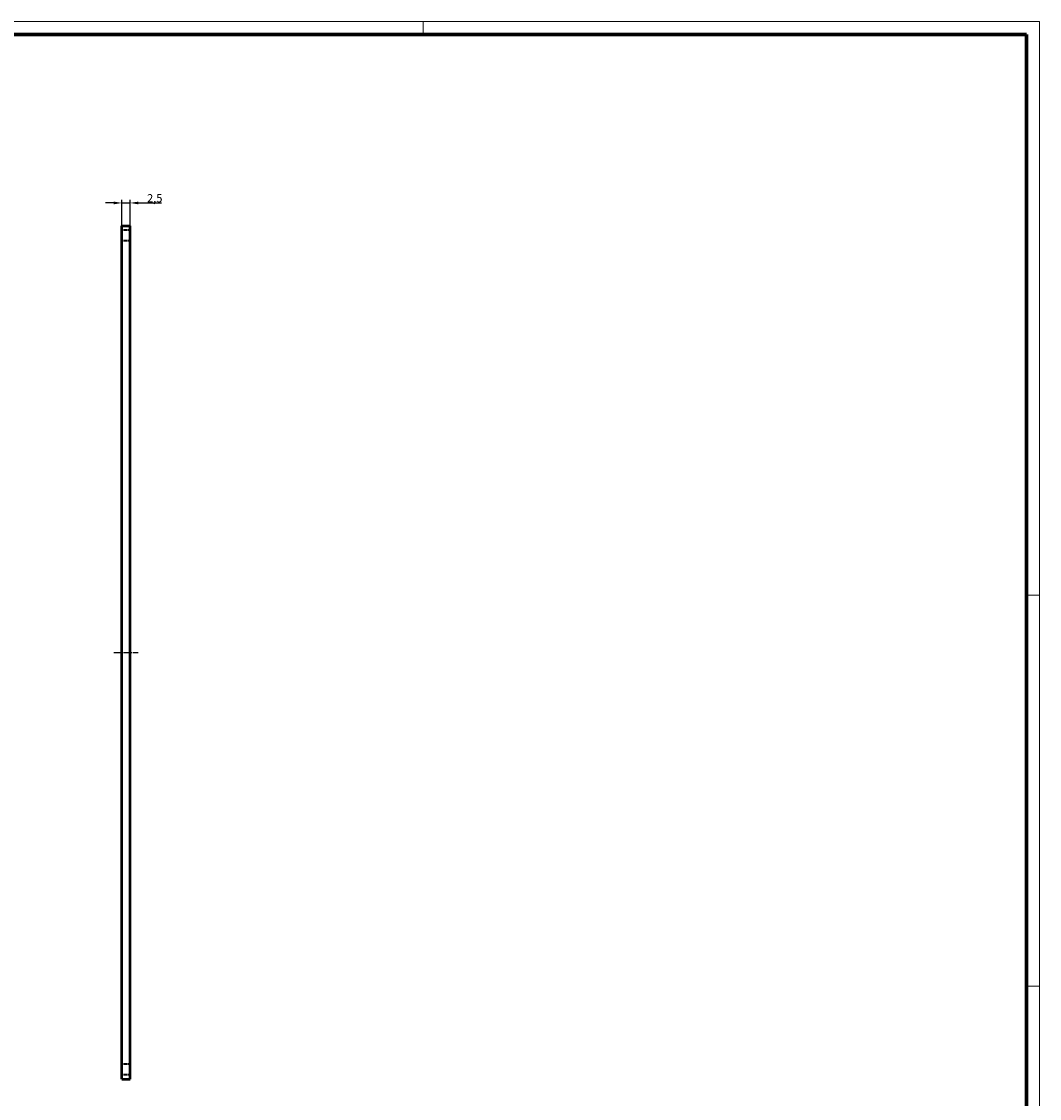
# Model space of a CAD drawing. Units: millimetres. Extents: x 1 to 840, y 1 to 593.
# Drawn here: x 528 to 840, y 263 to 593 of the extents above; entities that cross this region are included whole.
import ezdxf

# ---------------------------------------------------------------- set-up
doc = ezdxf.new("R2010")
doc.units = ezdxf.units.MM
for name, pattern in [('CHAIN', [0.3543, 0.2362, -0.0295, 0.0591, -0.0295]), ('DASH_DOT', [0.37, 0.24, -0.06, 0.01, -0.06]), ('DASHED', [0.2067, 0.1654, -0.0413])]:
    doc.linetypes.add(name, pattern=pattern)
doc.layers.get('0').update_dxf_attribs({"lineweight": 25})
for name, color, linetype, lineweight in [('Bemaßung (ISO)', 1, 'Continuous', 25), ('Mittellinie (ISO)', 1, 'DASH_DOT', 25), ('Sichtbar (ISO)', 7, 'Continuous', 50), ('Verdeckt (ISO)', 5, 'DASHED', 35)]:
    doc.layers.add(name, color=color, linetype=linetype, lineweight=lineweight)
doc.styles.add('2_5', font='isocpeur.ttf', dxfattribs={"width": 1.1})
doc.dimstyles.new('Standard (DIN)', dxfattribs={"dimtxt": 2.5, "dimasz": 2.5, "dimexe": 1, "dimexo": 0, "dimgap": 0.2, "dimtad": 1, "dimdec": 6, "dimrnd": 1e-08, "dimtxsty": '2_5', "dimcen": 0.09, "dimdle": 7, "dimclrd": 256, "dimclre": 256, "dimclrt": 5, "dimadec": 6, "dimazin": 2, "dimtfac": 0.72, "dimtmove": 0, "dimatfit": 3, "dimfxl": 1, "dimtolj": 1, "dimlwd": -1, "dimlwe": -1, "dimarcsym": 0})

# ---------------------------------------------------------------- blocks, each defined once
blk = doc.blocks.new('*D85')
at = {"layer": 'Bemaßung (ISO)'}
for p, q in [((556.06, 537.34), (553.56, 537.34)), ((558.56, 530.34), (558.56, 538.34)), ((558.56, 537.34), (561.06, 537.34)), ((561.06, 530.34), (561.06, 538.34)), ((563.56, 537.34), (570.72, 537.34))]:
    blk.add_line(p, q, dxfattribs=at)
for points in [[(556.06, 537.75), (556.06, 536.92), (558.56, 537.34)], [(563.56, 537.75), (563.56, 536.92), (561.06, 537.34)]]:
    blk.add_solid(points, dxfattribs=at)
at = {"layer": 'Defpoints', "color": 0}
for p in [(561.06, 537.34), (558.56, 530.34), (561.06, 530.34)]:
    blk.add_point(p, dxfattribs=at)
at = {"layer": 'Bemaßung (ISO)', "color": 5, "insert": (566.26, 537.54), "char_height": 2.5, "attachment_point": 7, "style": '2_5'}
blk.add_mtext('\\A1;2,5', dxfattribs=at)
blk = doc.blocks.new('Ränder Bopla-A1-Rahmen')
at = {"color": 1, "linetype": 'Continuous', "lineweight": 18}
for p, q in [((1, 593), (840, 593)), ((651, 589), (651, 593)), ((840, 593), (840, 1)), ((836, 417), (840, 417)), ((836, 297), (840, 297))]:
    blk.add_line(p, q, dxfattribs=at)
at = {"color": 3, "linetype": 'Continuous', "lineweight": 70}
for p, q in [((20, 589), (836, 589)), ((836, 589), (836, 5))]:
    blk.add_line(p, q, dxfattribs=at)

msp = doc.modelspace()

# ---------------------------------------------------------------- linework, layer by layer
at = {"layer": 'Mittellinie (ISO)', "linetype": 'CHAIN', "ltscale": 8.333956}
msp.add_line((556.0584967, 399.4121279), (563.5584967, 399.4121279), dxfattribs=at)
at = {"layer": 'Sichtbar (ISO)'}
for p, q in [((558.5584967, 530.3371279), (561.0584967, 530.3371279)), ((558.5584967, 268.4871279), (558.5584967, 530.3371279)), ((561.0584967, 268.4871279), (561.0584967, 530.3371279)), ((558.5584967, 268.4871279), (561.0584967, 268.4871279))]:
    msp.add_line(p, q, dxfattribs=at)
at = {"layer": 'Verdeckt (ISO)', "ltscale": 4.761642}
for p, q in [((561.0584967, 528.9871279), (558.5584967, 528.9871279)), ((561.0584967, 525.6871279), (558.5584967, 525.6871279)), ((561.0584967, 273.1371279), (558.5584967, 273.1371279)), ((561.0584967, 269.8371279), (558.5584967, 269.8371279))]:
    msp.add_line(p, q, dxfattribs=at)

# ---------------------------------------------------------------- block references
msp.add_blockref('Ränder Bopla-A1-Rahmen', (0, 0))

# ---------------------------------------------------------------- dimensions: what is measured, and where the dimension line sits
at = {"layer": 'Bemaßung (ISO)'}
dim = msp.add_linear_dim(base=(561.0584967, 537.3371279), p1=(558.5584967, 530.3371279), p2=(561.0584967, 530.3371279), angle=180, dimstyle='Standard (DIN)', override={"dimgap": 0.2, "dimdec": 6, "dimtol": 0, "dimlim": 0, "dimtp": 0, "dimtm": 0, "dimtdec": 2, "dimtofl": 1, "dimatfit": 1}, dxfattribs=at)
dim.commit()
dim.dimension.update_dxf_attribs({"geometry": '*D85', "text_midpoint": (568.3897466, 537.3371279), "dimtype": 160})

doc.saveas('drawing.dxf')
